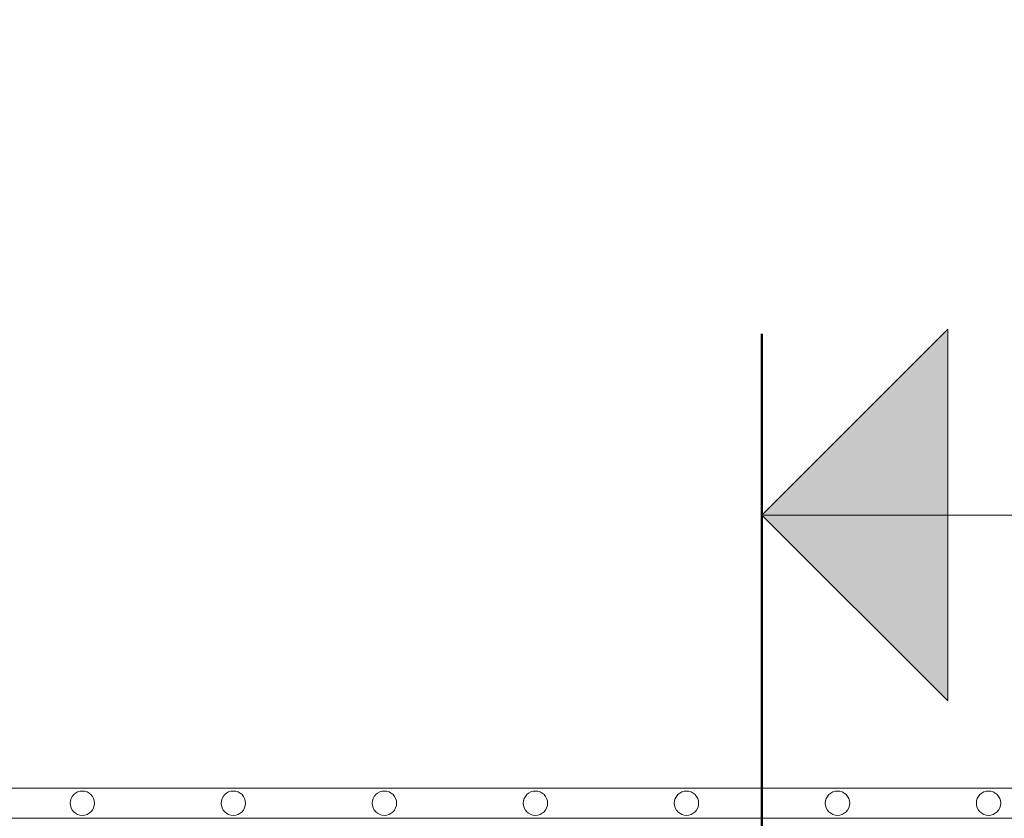
# Model space of a CAD drawing. Units: millimetres. Extents: x 0 to 21000, y 0 to 14850.
# Drawn here: x 6651 to 6977, y 10962 to 11226 of the extents above; entities that cross this region are included whole.
import ezdxf

# ---------------------------------------------------------------- set-up
doc = ezdxf.new("R2010")
doc.units = ezdxf.units.MM
doc.header["$LTSCALE"] = 333.33333
doc.layers.add('FRW-Kontur', color=7, linetype='Continuous', lineweight=15)
doc.layers.add('FRW-Vlies', color=8, linetype='Continuous', lineweight=15)
doc.styles.get("Standard").update_dxf_attribs({"font": 'SIMPLEX.shx'})

# ---------------------------------------------------------------- blocks, each defined once
blk = doc.blocks.new('Schnittpfeil oben L')
h = blk.add_hatch(color=7)
h.paths.add_polyline_path([(0.06152, 0.25152), (0.06152, 0.19), (0, 0.19)])
h.paths.add_polyline_path([(0.06152, 0.19), (0.06152, 0.12848), (0, 0.19)])
at = {"color": 7}
for p, q in [((0, 0.19), (0.06152, 0.25152)), ((0.06152, 0.25152), (0.06152, 0.12848)), ((0, 0.19), (0.14112, 0.19)), ((0, 0.19), (0.06152, 0.12848))]:
    blk.add_line(p, q, dxfattribs=at)
at = {"color": 7, "lineweight": 50}
blk.add_line((0, 0.25), (0, 0), dxfattribs=at)
at = {"color": 7}
blk.add_attdef('BEZ', (0.12047, 0.25402), '', height=0.1, dxfattribs=at)
blk = doc.blocks.new('Filtervlies_ST_gerade 80_DS')
at = {"color": 0}
for points in [[(0, 0.04), (0.8, 0.04)], [(0, 0.03), (0.8, 0.03)]]:
    blk.add_lwpolyline(points, dxfattribs=at)
for centre in [(0.175, 0.035), (0.225, 0.035), (0.275, 0.035), (0.325, 0.035), (0.375, 0.035), (0.425, 0.035), (0.475, 0.035)]:
    blk.add_circle(centre, 0.00403, dxfattribs=at)

msp = doc.modelspace()

# ---------------------------------------------------------------- block references
at = {"layer": 'FRW-Kontur', "xscale": 1000, "yscale": 1000, "zscale": 1000}
msp.add_blockref('Schnittpfeil oben L', (6896.466, 10871.915), dxfattribs=at).add_auto_attribs({'BEZ': 'B'})
at = {"layer": 'FRW-Vlies', "xscale": 1000, "yscale": 1000, "zscale": 1000}
msp.add_blockref('Filtervlies_ST_gerade 80_DS', (6496.467, 10931.536), dxfattribs=at)

doc.saveas('drawing.dxf')
